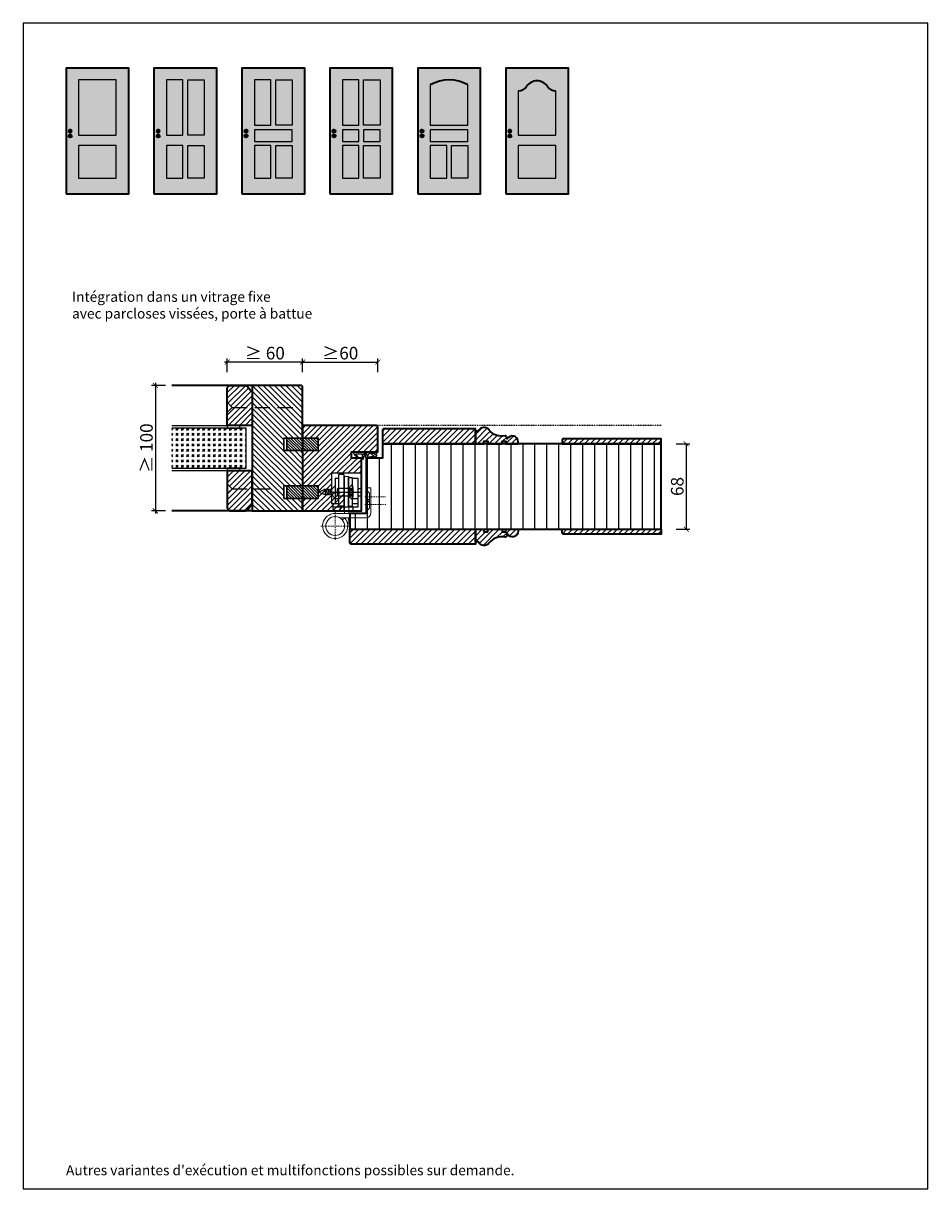
# Model space of a CAD drawing. Units: millimetres. Extents: x 1882 to 83958, y 38 to 115762.
# Drawn here: x 12001 to 12721, y 38 to 966 of the extents above; entities that cross this region are included whole.
import ezdxf

# ---------------------------------------------------------------- set-up
doc = ezdxf.new("R2010")
doc.units = ezdxf.units.MM
doc.header["$PDMODE"] = 34
doc.header["$PDSIZE"] = 5
doc.linetypes.add('ACAD_ISO10W100', pattern=[18, 12, -3, 0, -3])
doc.linetypes.add('JIS_02_0.7', pattern=[1.35, 0.75, -0.6])
doc.layers.get('0').update_dxf_attribs({"true_color": 0x939598})
doc.layers.add('H_Kontur', color=6, linetype='Continuous', lineweight=30)
doc.layers.add('Z_Kontur-Magenta 0.35', color=6, linetype='Continuous', lineweight=35)
doc.layers.add('Z_Ansichtsfenster', color=1, linetype='Continuous', plot=False)
for name, color, linetype in [('Z_Bemaßung-Blau 0.10', 150, 'Continuous'), ('Z_Beschlag-Grau 0.10', 8, 'Continuous'), ('Z_Linie-Gelb 0.25', 2, 'Continuous'), ('Z_Schraffur-Grau 0.10', 8, 'Continuous'), ('Z_Strichlkurz-Cyan 0.25', 4, 'JIS_02_0.7'), ('Z_Unsichtbar-Weiß 0.05', 255, 'Continuous'), ('Z_Wand-Grün 0.5', 3, 'Continuous')]:
    doc.layers.add(name, color=color, linetype=linetype)
doc.styles.add('DIN', font='txt', dxfattribs={"height": 2.5})
doc.styles.get("Standard").update_dxf_attribs({"font": 'arial.ttf', "height": 2.5})
doc.styles.add('Sturm_Text', font='txt', dxfattribs={"height": 2.5})
doc.dimstyles.new('Bem_Automatisch', dxfattribs={"dimtxt": 2.5, "dimasz": 1, "dimexe": 0.75, "dimexo": 0.75, "dimgap": 0.5, "dimtad": 1, "dimdec": 0, "dimtxsty": 'Standard', "dimblk": 'ARCHTICK', "dimcen": 0, "dimclrd": 256, "dimclre": 256, "dimclrt": 256, "dimadec": 0, "dimazin": 0, "dimtfac": 1, "dimtdec": 0, "dimtmove": 1, "dimatfit": 2, "dimfxl": 2, "dimfxlon": 1, "dimtolj": 1, "dimtzin": 0, "dimlwd": -1, "dimlwe": -1, "dimarcsym": 0})
doc.dimstyles.new('Bem_Zulassung', dxfattribs={"dimtxt": 2.5, "dimasz": 1, "dimexe": 0.75, "dimexo": 0.75, "dimgap": 0.5, "dimtad": 1, "dimdec": 0, "dimtxsty": 'Sturm_Text', "dimblk": 'ARCHTICK', "dimcen": 0, "dimdle": 0.5, "dimclrd": 256, "dimclre": 256, "dimclrt": 256, "dimadec": 0, "dimazin": 0, "dimtfac": 1, "dimtdec": 0, "dimtmove": 1, "dimatfit": 2, "dimfxl": 2, "dimfxlon": 1, "dimtfillclr": 256, "dimtolj": 1, "dimtzin": 0, "dimlwd": -1, "dimlwe": -1, "dimarcsym": 0})
pattern_1 = [(45, (-748.453, -1038.849), (-2.245064, 2.245064), [])]
pattern_2 = [(45, (8381.7602, -5691.3234), (-2.245064, 2.245064), [])]

# ---------------------------------------------------------------- blocks, each defined once
blk = doc.blocks.new('*U17')
at = {"layer": 'Z_Beschlag-Grau 0.10', "color": 0}
for p, q in [((-3.08, 0), (-6.14, 3.65)), ((0.81, 5), (-5.5, 5)), ((-4.59, 3.21), (-4.59, 3.23)), ((-2.36, 0.36), (-4.56, 3.12)), ((-4.44, 3.38), (0.35, 3.46)), ((-3.08, 0), (-2.36, 0.36)), ((0.35, 3.46), (0.37, -0.06)), ((11.81, 5), (0.88, 5)), ((1.47, 1.24), (1.46, -0.05)), ((1.47, 1.24), (3.37, 1.92)), ((1.53, 3.5), (1.53, 2.55)), ((4.47, 3.5), (1.53, 3.5)), ((1.53, 2.55), (2.44, 2.6)), ((3.37, 0.63), (3.37, 1.92)), ((8.39, 0.6), (3.92, 0.13)), ((4.63, 1.91), (6.57, 3.91)), ((5.1, 1.14), (9.83, 1.64)), ((6.57, 3.91), (10.59, 3.91)), ((10.59, 3.91), (8.01, 3.36)), ((8.01, 3.36), (9.88, 1.82)), ((8.46, 0.77), (8.39, 0.6)), ((9.59, 0.98), (8.46, 0.77)), ((9.16, 0.17), (9.23, 0.65)), ((9.51, 0.01), (9.16, 0.17)), ((9.23, 0.65), (9.59, 0.98)), ((11.75, 1.43), (9.51, 0.01)), ((11.81, 3.22), (10.14, 3.49)), ((10.14, 3.49), (11.81, 2.31)), ((11.81, 5), (11.81, 3.22)), ((11.81, 2.31), (11.82, 1.55)), ((0.46, -1.02), (0, -1.02))]:
    blk.add_line(p, q, dxfattribs=at)
for centre, radius, start, end in [((-5.51, 4.18), 0.82, 89.32717, 220.14654), ((-4.44, 3.23), 0.15, 90.99445, 179.40444), ((-4.44, 3.21), 0.15, 179.40444, 218.53747), ((0.81, 5.8), 0.8, 270.01239, 274.59887), ((2.67, 4.69), 2.11, 264.8056, 285.84533), ((2.62, 4.85), 2.27, 285.95674, 305.95826), ((3.87, 0.63), 0.5, 180.01239, 275.9284), ((2.42, 5.12), 2.61, 305.9814, 321.72452), ((5.05, 1.64), 0.5, 147.11062, 276.03349), ((9.82, 1.74), 0.1, 276.03349, 50.51847), ((11.67, 1.55), 0.15, 302.31397, 0.01239), ((-1.1, -0.04), 1.47, 318.54848, 359.41426), ((0.46, -0.02), 0.995, 270.01239, 358.50495)]:
    blk.add_arc(centre, radius, start, end, dxfattribs=at)
blk = doc.blocks.new('_ArchTick')
at = {"color": 0, "linetype": 'ByBlock', "const_width": 0.15}
blk.add_lwpolyline([(-0.5, -0.5), (0.5, 0.5)], dxfattribs=at)
blk = doc.blocks.new('*D152')
at = {"layer": 'Defpoints', "color": 0, "transparency": 16777216}
for p in [(12283.13, 696.19), (12283.13, 628.43), (12223.13, 577.68)]:
    blk.add_point(p, dxfattribs=at)
at = {"layer": 'Z_Bemaßung-Blau 0.10', "transparency": 16777216}
for p, q in [((12223.13, 688.19), (12223.13, 699.19)), ((12223.13, 696.19), (12283.13, 696.19)), ((12283.13, 688.19), (12283.13, 699.19))]:
    blk.add_line(p, q, dxfattribs=at)
at = {"layer": 'Z_Bemaßung-Blau 0.10', "transparency": 16777216, "xscale": 4, "yscale": 4, "zscale": 4, "rotation": 180}
blk.add_blockref('_ArchTick', (12223.13, 696.19), dxfattribs=at)
at = {"layer": 'Z_Bemaßung-Blau 0.10', "transparency": 16777216, "xscale": 4, "yscale": 4, "zscale": 4}
blk.add_blockref('_ArchTick', (12283.13, 696.19), dxfattribs=at)
at = {"layer": 'Z_Bemaßung-Blau 0.10', "transparency": 16777216, "insert": (12253.13, 703.33), "char_height": 10, "attachment_point": 5, "style": 'DIN'}
blk.add_mtext('\\A1;≥60', dxfattribs=at)
blk = doc.blocks.new('*D153')
at = {"layer": 'Defpoints', "color": 0, "transparency": 16777216}
for p in [(12508.59, 631.17), (12508.59, 563.17), (12528.59, 563.17)]:
    blk.add_point(p, dxfattribs=at)
at = {"layer": 'Z_Bemaßung-Blau 0.10', "transparency": 16777216}
for p, q in [((12520.59, 631.17), (12531.59, 631.17)), ((12528.59, 631.17), (12528.59, 563.17)), ((12520.59, 563.17), (12531.59, 563.17))]:
    blk.add_line(p, q, dxfattribs=at)
at = {"layer": 'Z_Bemaßung-Blau 0.10', "transparency": 16777216, "xscale": 4, "yscale": 4, "zscale": 4}
for p, rotation in [((12528.59, 631.17), 90), ((12528.59, 563.17), 270)]:
    blk.add_blockref('_ArchTick', p, dxfattribs=dict(at, rotation=rotation))
at = {"layer": 'Z_Bemaßung-Blau 0.10', "transparency": 16777216, "insert": (12521.46, 597.17), "char_height": 10, "attachment_point": 5, "rotation": 90, "style": 'DIN'}
blk.add_mtext('\\A1;68', dxfattribs=at)
blk = doc.blocks.new('*U58')
at = {"layer": 'Z_Beschlag-Grau 0.10', "linetype": 'ACAD_ISO10W100'}
for p, q in [((0, 4), (-4, 0)), ((-4, 0), (-55, 0)), ((-4, 0), (0, -4))]:
    blk.add_line(p, q, dxfattribs=at)
at = {"layer": 'Z_Beschlag-Grau 0.10'}
blk.add_line((0, -4), (0, 4), dxfattribs=at)
blk = doc.blocks.new('*U78')
at = {"layer": 'Z_Beschlag-Grau 0.10', "linetype": 'ACAD_ISO10W100'}
for p, q in [((0, 4), (-4, 0)), ((-4, 0), (-40, 0)), ((-4, 0), (0, -4))]:
    blk.add_line(p, q, dxfattribs=at)
at = {"layer": 'Z_Beschlag-Grau 0.10'}
blk.add_line((0, -4), (0, 4), dxfattribs=at)
blk = doc.blocks.new('*D150')
at = {"layer": 'Defpoints', "color": 0, "transparency": 16777216}
for p in [(12163.13, 696.19), (12163.13, 676.18), (12223.13, 676.18)]:
    blk.add_point(p, dxfattribs=at)
at = {"layer": 'Z_Bemaßung-Blau 0.10', "transparency": 16777216}
for p, q in [((12225.13, 696.19), (12161.13, 696.19)), ((12163.13, 688.19), (12163.13, 699.19)), ((12223.13, 688.19), (12223.13, 699.19))]:
    blk.add_line(p, q, dxfattribs=at)
at = {"layer": 'Z_Bemaßung-Blau 0.10', "transparency": 16777216, "xscale": 4, "yscale": 4, "zscale": 4, "rotation": 180}
blk.add_blockref('_ArchTick', (12163.13, 696.19), dxfattribs=at)
at = {"layer": 'Z_Bemaßung-Blau 0.10', "transparency": 16777216, "xscale": 4, "yscale": 4, "zscale": 4}
blk.add_blockref('_ArchTick', (12223.13, 696.19), dxfattribs=at)
at = {"layer": 'Z_Bemaßung-Blau 0.10', "transparency": 16777216, "insert": (12193.13, 703.33), "char_height": 10, "attachment_point": 5, "style": 'DIN'}
blk.add_mtext('\\A1;≥ 60', dxfattribs=at)
blk = doc.blocks.new('*D151')
at = {"layer": 'Defpoints', "color": 0, "transparency": 16777216}
for p in [(12119, 677.68), (12106.01, 577.68), (12119, 577.68)]:
    blk.add_point(p, dxfattribs=at)
at = {"layer": 'Z_Bemaßung-Blau 0.10', "transparency": 16777216}
for p, q in [((12114.01, 677.68), (12103.01, 677.68)), ((12106.01, 679.68), (12106.01, 575.68)), ((12114.01, 577.68), (12103.01, 577.68))]:
    blk.add_line(p, q, dxfattribs=at)
at = {"layer": 'Z_Bemaßung-Blau 0.10', "transparency": 16777216, "xscale": 4, "yscale": 4, "zscale": 4}
for p, rotation in [((12106.01, 677.68), 90), ((12106.01, 577.68), 270)]:
    blk.add_blockref('_ArchTick', p, dxfattribs=dict(at, rotation=rotation))
at = {"layer": 'Z_Bemaßung-Blau 0.10', "transparency": 16777216, "insert": (12098.87, 627.68), "char_height": 10, "attachment_point": 5, "rotation": 90, "style": 'DIN'}
blk.add_mtext('\\A1;≥ 100', dxfattribs=at)

msp = doc.modelspace()

# ---------------------------------------------------------------- hatches: boundary and pattern name
at = {"layer": 'Z_Schraffur-Grau 0.10'}
h = msp.add_hatch(dxfattribs=at)
h.set_pattern_fill('ANSI31', color=256, style=0)
h.set_pattern_definition(pattern_2)
h.paths.add_polyline_path([(12183.13, 673.68), (12182.13, 673.68, -0.22329), (12181.36, 674.04), (12178.96, 676.96, 0.221695), (12177.43, 677.68), (12166.13, 677.68, 0.414214), (12163.13, 674.68), (12163.13, 664.18), (12167.13, 660.18), (12183.13, 660.18)])
h.paths.add_polyline_path([(12183.13, 660.18), (12167.13, 660.18), (12163.13, 656.18), (12163.13, 645.68), (12183.13, 645.68)])
h = msp.add_hatch(dxfattribs=at)
h.set_pattern_fill('ANSI31', color=256, angle=90)
h.set_pattern_definition([(135, (4689.787, -1110.3056), (-2.245064, -2.245064), [])])
h.paths.add_polyline_path([(12223.13, 676.18, 0.414214), (12221.63, 677.68), (12183.13, 677.68), (12183.13, 577.68), (12223.13, 577.68), (12223.13, 587.68), (12210.63, 587.68), (12208.33, 587.68), (12208.33, 597.68), (12210.63, 597.68), (12223.13, 597.68), (12223.13, 625.68), (12210.63, 625.68), (12208.33, 625.68), (12208.33, 635.68), (12210.63, 635.68), (12223.13, 635.68)])
h = msp.add_hatch(dxfattribs=at)
h.set_pattern_fill('GOST_GLASS', color=256, scale=0.5)
h.set_pattern_definition([(45, (4714.74, -1445.388), (4.2426407, 0), [2.5, -3.5]), (45, (4715.8006, -1445.388), (4.2426407, 0), [1, -5]), (45, (4714.74, -1444.3274), (4.2426407, 0), [1, -5])])
h.paths.add_polyline_path([(12178.13, 643.68), (12119, 643.68), (12119, 611.68), (12178.13, 611.68)])
h = msp.add_hatch(dxfattribs=at)
h.set_pattern_fill('ANSI31', color=256)
h.set_pattern_definition([(45, (-66.5425, -730.7803), (-2.245064, 2.245064), [])])
h.paths.add_polyline_path([(12270.13, 619.68), (12262.13, 619.68), (12262.13, 624.68), (12283.13, 624.68), (12283.13, 644.18, 0.414214), (12281.63, 645.68), (12223.13, 645.68), (12223.13, 635.68), (12235.63, 635.68), (12235.63, 625.68), (12223.13, 625.68), (12223.13, 597.68), (12235.63, 597.68), (12235.63, 587.68), (12223.13, 587.68), (12223.13, 577.68), (12256.13, 577.68), (12256.13, 592.68), (12245.52, 592.68), (12245.17, 594.68), (12246.13, 594.68), (12246.13, 607.68), (12270.13, 607.68)])
h = msp.add_hatch(dxfattribs=at)
h.set_pattern_fill('ANSI31', color=256)
h.set_pattern_definition([(45, (56.622, -1091.0633), (-2.245064, 2.245064), [])])
h.paths.add_polyline_path([(12360.79, 643.17), (12288.29, 643.17, 0.414214), (12286.79, 641.67), (12286.79, 631.17), (12360.79, 631.17)])
h = msp.add_hatch(dxfattribs=at)
h.set_pattern_fill('ANSI31', color=256)
h.set_pattern_definition([(45, (-748.453, -1038.849), (-2.245064, 2.245064), [])])
h.paths.add_polyline_path([(12385.52, 636.95, 0.392256), (12384.33, 637.61, -0.299313), (12371.83, 642.09, 0.556689), (12362.98, 641.28), (12360.79, 641.28), (12360.79, 631.17), (12367.58, 631.17), (12367.58, 633.17), (12370.58, 633.17), (12370.58, 631.17), (12382, 631.17), (12382, 633.17), (12385, 633.17), (12385, 631.17), (12394.79, 631.17), (12394.79, 632.8, 0.776994), (12386.15, 635.01)])
h = msp.add_hatch(dxfattribs=at)
h.set_pattern_fill('ANSI31', color=256, scale=0.5, angle=90)
h.set_pattern_definition([(135, (4689.7869, -1110.3056), (-1.122532, -1.122532), [])])
h.paths.add_polyline_path([(12235.63, 635.68), (12210.63, 635.68), (12210.63, 625.68), (12235.63, 625.68)])
h.paths.add_polyline_path([(12235.63, 597.68), (12210.63, 597.68), (12210.63, 587.68), (12235.63, 587.68)])
h = msp.add_hatch(dxfattribs=at)
h.set_pattern_fill('ANSI31', color=256, scale=3, angle=45)
h.set_pattern_definition([(90, (63.787, -1043.349), (-9.525, 0), [])])
h.paths.add_polyline_path([(12508.59, 631.17), (12286.79, 631.17), (12286.79, 619.67), (12273.79, 619.67), (12273.79, 575.68), (12260.79, 575.68), (12260.79, 563.17), (12508.59, 563.17)])
h = msp.add_hatch(dxfattribs=at)
h.set_pattern_fill('ANSI31', color=256)
h.set_pattern_definition(pattern_1)
h.paths.add_polyline_path([(12508.59, 635.17), (12430.79, 635.17, 0.414214), (12429.79, 634.17), (12429.79, 631.17), (12508.59, 631.17)])
h = msp.add_hatch(dxfattribs=at)
h.set_pattern_fill('ANSI31', color=256, style=0)
h.set_pattern_definition(pattern_2)
h.paths.add_polyline_path([(12183.13, 609.68), (12163.13, 609.68), (12163.13, 599.18), (12167.13, 595.18), (12183.13, 595.18)])
h.paths.add_polyline_path([(12183.13, 595.18), (12167.13, 595.18), (12163.13, 591.18), (12163.13, 580.68, 0.414214), (12166.13, 577.68), (12177.43, 577.68, 0.22759), (12178.99, 578.43), (12181.35, 581.31, -0.225991), (12182.13, 581.68), (12183.13, 581.68)])
h = msp.add_hatch(dxfattribs=at)
h.set_pattern_fill('ANSI31', color=256)
h.set_pattern_definition([(45, (30.622, -1091.0633), (-2.245064, 2.245064), [])])
edge = h.paths.add_edge_path()
edge.add_line((12360.79, 551.17), (12262.29, 551.17))
edge.add_arc((12262.29, 552.67), 1.5, 180, 270, ccw=False)
edge.add_line((12260.79, 552.67), (12260.79, 563.17))
edge.add_line((12260.79, 563.17), (12360.79, 563.17))
edge.add_line((12360.79, 563.17), (12360.79, 551.17))
h = msp.add_hatch(dxfattribs=at)
h.set_pattern_fill('ANSI31', color=256)
h.set_pattern_definition([(45, (-748.453, -1047.8492), (-2.245064, 2.245064), [])])
h.paths.add_polyline_path([(12384.33, 556.72, 0.392256), (12385.52, 557.39), (12386.15, 559.33, 0.776994), (12394.79, 561.53), (12394.79, 563.17), (12385, 563.17), (12385, 561.17), (12382, 561.17), (12382, 563.17), (12370.58, 563.17), (12370.58, 561.17), (12367.58, 561.17), (12367.58, 563.17), (12360.79, 563.17), (12360.79, 553.06), (12362.98, 553.06, 0.556689), (12371.83, 552.25, -0.299313)])
h = msp.add_hatch(dxfattribs=at)
h.set_pattern_fill('ANSI31', color=256)
h.set_pattern_definition(pattern_1)
h.paths.add_polyline_path([(12508.59, 559.17), (12430.79, 559.17, -0.414214), (12429.79, 560.17), (12429.79, 563.17), (12508.59, 563.17)])
at = {"layer": 'Z_Unsichtbar-Weiß 0.05', "lineweight": -3, "transparency": 33554684}
h = msp.add_hatch(color=256, dxfattribs=at)
h.dxf.hatch_style = 1
h.set_gradient(color1=(192, 192, 192), color2=(192, 192, 192))
h.paths.add_polyline_path([(12084.86, 930.13), (12034.86, 930.13), (12034.86, 830.13), (12084.86, 830.13)])
h.paths.add_polyline_path([(12044.86, 842.79), (12044.86, 868.73), (12074.86, 868.73), (12074.86, 842.79)], flags=16)
h.paths.add_polyline_path([(12044.86, 877.01), (12044.86, 921.07), (12074.86, 921.07), (12074.86, 877.01)], flags=16)
h.paths.add_polyline_path([(12036.93, 876.26, -1), (12039.42, 876.26, -1)], flags=16)
h.paths.add_polyline_path([(12036.93, 880.13, -1), (12039.42, 880.13, -1)], flags=16)
h = msp.add_hatch(color=256, dxfattribs=at)
h.dxf.hatch_style = 1
h.set_gradient(color1=(192, 192, 192), color2=(192, 192, 192))
h.paths.add_polyline_path([(12154.86, 930.13), (12104.86, 930.13), (12104.86, 830.13), (12154.86, 830.13)])
h.paths.add_polyline_path([(12131.8, 842.79), (12131.8, 868.73), (12144.86, 868.73), (12144.86, 842.79)], flags=16)
h.paths.add_polyline_path([(12127.92, 842.79), (12114.86, 842.79), (12114.86, 868.73), (12127.92, 868.73)], flags=16)
h.paths.add_polyline_path([(12131.8, 877.01), (12131.8, 921.07), (12144.86, 921.07), (12144.86, 877.01)], flags=16)
h.paths.add_polyline_path([(12127.92, 877.01), (12114.86, 877.01), (12114.86, 921.07), (12127.92, 921.07)], flags=16)
h.paths.add_polyline_path([(12106.93, 876.26, -1), (12109.42, 876.26, -1)], flags=16)
h.paths.add_polyline_path([(12106.93, 880.13, -1), (12109.42, 880.13, -1)], flags=16)
h = msp.add_hatch(color=256, dxfattribs=at)
h.dxf.hatch_style = 1
h.set_gradient(color1=(192, 192, 192), color2=(192, 192, 192))
h.paths.add_polyline_path([(12224.86, 930.13), (12174.86, 930.13), (12174.86, 830.13), (12224.86, 830.13)])
h.paths.add_polyline_path([(12201.8, 842.79), (12201.8, 868.73), (12214.86, 868.73), (12214.86, 842.79)], flags=16)
h.paths.add_polyline_path([(12197.92, 842.79), (12184.86, 842.79), (12184.86, 868.73), (12197.92, 868.73)], flags=16)
h.paths.add_polyline_path([(12184.86, 871.94), (12184.86, 881.22), (12214.86, 881.22), (12214.86, 871.94)], flags=16)
h.paths.add_polyline_path([(12176.93, 876.26, -1), (12179.42, 876.26, -1)], flags=16)
h.paths.add_polyline_path([(12201.8, 884.76), (12201.8, 921.07), (12214.86, 921.07), (12214.86, 884.76)], flags=16)
h.paths.add_polyline_path([(12197.92, 884.76), (12184.86, 884.76), (12184.86, 921.07), (12197.92, 921.07)], flags=16)
h.paths.add_polyline_path([(12176.93, 880.13, -1), (12179.42, 880.13, -1)], flags=16)
h = msp.add_hatch(color=256, dxfattribs=at)
h.dxf.hatch_style = 1
h.set_gradient(color1=(192, 192, 192), color2=(192, 192, 192))
h.paths.add_polyline_path([(12294.86, 930.13), (12244.86, 930.13), (12244.86, 830.13), (12294.86, 830.13)])
h.paths.add_polyline_path([(12271.8, 842.79), (12271.8, 868.73), (12284.86, 868.73), (12284.86, 842.79)], flags=16)
h.paths.add_polyline_path([(12267.92, 842.79), (12254.86, 842.79), (12254.86, 868.73), (12267.92, 868.73)], flags=16)
h.paths.add_polyline_path([(12271.8, 871.94), (12271.8, 881.22), (12284.86, 881.22), (12284.86, 871.94)], flags=16)
h.paths.add_polyline_path([(12267.92, 871.94), (12254.86, 871.94), (12254.86, 881.22), (12267.92, 881.22)], flags=16)
h.paths.add_polyline_path([(12271.8, 884.76), (12271.8, 921.07), (12284.86, 921.07), (12284.86, 884.76)], flags=16)
h.paths.add_polyline_path([(12267.92, 884.76), (12254.86, 884.76), (12254.86, 921.07), (12267.92, 921.07)], flags=16)
h.paths.add_polyline_path([(12246.93, 876.26, -1), (12249.42, 876.26, -1)], flags=16)
h.paths.add_polyline_path([(12246.93, 880.13, -1), (12249.42, 880.13, -1)], flags=16)
h = msp.add_hatch(color=256, dxfattribs=at)
h.dxf.hatch_style = 1
h.set_gradient(color1=(192, 192, 192), color2=(192, 192, 192))
h.paths.add_polyline_path([(12364.86, 930.13), (12314.86, 930.13), (12314.86, 830.13), (12364.86, 830.13)])
h.paths.add_polyline_path([(12354.86, 842.79), (12341.8, 842.79), (12341.8, 868.73), (12354.86, 868.73)], flags=16)
h.paths.add_polyline_path([(12337.92, 842.79), (12324.86, 842.79), (12324.86, 868.73), (12337.92, 868.73)], flags=16)
h.paths.add_polyline_path([(12354.86, 871.94), (12324.86, 871.94), (12324.86, 881.22), (12354.86, 881.22)], flags=16)
h.paths.add_polyline_path([(12354.86, 884.76), (12324.86, 884.76), (12324.86, 916.94, -0.26642), (12354.86, 916.94)], flags=16)
h.paths.add_polyline_path([(12316.93, 876.26, -1), (12319.42, 876.26, -1)], flags=16)
h.paths.add_polyline_path([(12316.93, 880.13, -1), (12319.42, 880.13, -1)], flags=16)
h = msp.add_hatch(color=256, dxfattribs=at)
h.dxf.hatch_style = 1
h.set_gradient(color1=(192, 192, 192), color2=(192, 192, 192))
h.paths.add_polyline_path([(12364.86, 930.13), (12314.86, 930.13), (12314.86, 830.13), (12364.86, 830.13)])
h.paths.add_polyline_path([(12354.86, 884.76), (12354.86, 916.94, 0.26642), (12324.86, 916.94), (12324.86, 884.76)], flags=16)
h.paths.add_polyline_path([(12354.86, 881.22), (12354.86, 871.94), (12324.86, 871.94), (12324.86, 881.22)], flags=16)
h.paths.add_polyline_path([(12319.42, 880.13, -1), (12316.93, 880.13, -1)], flags=16)
h.paths.add_polyline_path([(12319.42, 876.26, -1), (12316.93, 876.26, -1)], flags=16)
h.paths.add_polyline_path([(12337.92, 868.73), (12337.92, 842.79), (12324.86, 842.79), (12324.86, 868.73)], flags=16)
h.paths.add_polyline_path([(12341.8, 868.73), (12354.86, 868.73), (12354.86, 842.79), (12341.8, 842.79)], flags=16)
h = msp.add_hatch(color=256, dxfattribs=at)
h.dxf.hatch_style = 1
h.set_gradient(color1=(192, 192, 192), color2=(192, 192, 192))
h.paths.add_polyline_path([(12434.86, 930.13), (12384.86, 930.13), (12384.86, 830.13), (12434.86, 830.13)])
h.paths.add_polyline_path([(12394.86, 842.79), (12394.86, 868.73), (12424.86, 868.73), (12424.86, 842.79)], flags=16)
h.paths.add_polyline_path([(12394.86, 877.01), (12394.86, 912.1, 0.250765), (12401.54, 915.67, -0.535184), (12418.18, 915.67, 0.250765), (12424.86, 912.1), (12424.86, 877.01)], flags=16)
h.paths.add_polyline_path([(12386.93, 876.26, -1), (12389.42, 876.26, -1)], flags=16)
h.paths.add_polyline_path([(12386.93, 880.13, -1), (12389.42, 880.13, -1)], flags=16)
h = msp.add_hatch(color=256, dxfattribs=at)
h.dxf.hatch_style = 1
h.set_gradient(color1=(192, 192, 192), color2=(192, 192, 192))
h.paths.add_polyline_path([(12074.86, 921.07), (12044.86, 921.07), (12044.86, 877.01), (12074.86, 877.01)])
h = msp.add_hatch(color=256, dxfattribs=at)
h.dxf.hatch_style = 1
h.set_gradient(color1=(192, 192, 192), color2=(192, 192, 192))
h.paths.add_polyline_path([(12127.92, 921.07), (12114.86, 921.07), (12114.86, 877.01), (12127.92, 877.01)])
h = msp.add_hatch(color=256, dxfattribs=at)
h.dxf.hatch_style = 1
h.set_gradient(color1=(192, 192, 192), color2=(192, 192, 192))
h.paths.add_polyline_path([(12144.86, 921.07), (12131.8, 921.07), (12131.8, 877.01), (12144.86, 877.01)])
h = msp.add_hatch(color=256, dxfattribs=at)
h.dxf.hatch_style = 1
h.set_gradient(color1=(192, 192, 192), color2=(192, 192, 192))
h.paths.add_polyline_path([(12197.92, 921.07), (12184.86, 921.07), (12184.86, 884.76), (12197.92, 884.76)])
h = msp.add_hatch(color=256, dxfattribs=at)
h.dxf.hatch_style = 1
h.set_gradient(color1=(192, 192, 192), color2=(192, 192, 192))
h.paths.add_polyline_path([(12214.86, 921.07), (12201.8, 921.07), (12201.8, 884.76), (12214.86, 884.76)])
at = {"layer": 'Z_Unsichtbar-Weiß 0.05', "true_color": 0xadddf7}
h = msp.add_hatch(color=141, dxfattribs=at)
h.dxf.hatch_style = 1
h.paths.add_polyline_path([(12267.92, 921.07), (12254.86, 921.07), (12254.86, 884.76), (12267.92, 884.76)])
h.paths.add_polyline_path([(12284.86, 921.07), (12271.8, 921.07), (12271.8, 884.76), (12284.86, 884.76)])
at = {"layer": 'Z_Unsichtbar-Weiß 0.05', "lineweight": -3, "transparency": 33554684}
h = msp.add_hatch(color=256, dxfattribs=at)
h.dxf.hatch_style = 1
h.set_gradient(color1=(192, 192, 192), color2=(192, 192, 192))
h.paths.add_polyline_path([(12354.86, 916.94, 0.26642), (12324.86, 916.94), (12324.86, 884.76), (12354.86, 884.76)])
at = {"layer": 'Z_Unsichtbar-Weiß 0.05', "true_color": 0xadddf7}
h = msp.add_hatch(color=141, dxfattribs=at)
h.dxf.hatch_style = 1
h.paths.add_polyline_path([(12424.86, 912.1, -0.250765), (12418.18, 915.67, 0.535184), (12401.54, 915.67, -0.250765), (12394.86, 912.1), (12394.86, 877.01), (12424.86, 877.01)])
at = {"layer": 'Z_Unsichtbar-Weiß 0.05', "transparency": 33554661}
h = msp.add_hatch(color=256, dxfattribs=at)
h.dxf.hatch_style = 1
h.set_gradient(color1=(128, 128, 128), color2=(128, 128, 128))
h.paths.add_polyline_path([(12039.42, 880.13, 1), (12036.93, 880.13, 1)])
h = msp.add_hatch(color=256, dxfattribs=at)
h.dxf.hatch_style = 1
h.set_gradient(color1=(128, 128, 128), color2=(128, 128, 128))
h.paths.add_polyline_path([(12039.42, 876.26, 1), (12036.93, 876.26, 1)])
h = msp.add_hatch(color=256, dxfattribs=at)
h.dxf.hatch_style = 1
h.set_gradient(color1=(128, 128, 128), color2=(128, 128, 128))
h.paths.add_polyline_path([(12109.42, 880.13, 1), (12106.93, 880.13, 1)])
h = msp.add_hatch(color=256, dxfattribs=at)
h.dxf.hatch_style = 1
h.set_gradient(color1=(128, 128, 128), color2=(128, 128, 128))
h.paths.add_polyline_path([(12109.42, 876.26, 1), (12106.93, 876.26, 1)])
h = msp.add_hatch(color=256, dxfattribs=at)
h.dxf.hatch_style = 1
h.set_gradient(color1=(128, 128, 128), color2=(128, 128, 128))
h.paths.add_polyline_path([(12179.42, 880.13, 1), (12176.93, 880.13, 1)])
h = msp.add_hatch(color=256, dxfattribs=at)
h.dxf.hatch_style = 1
h.set_gradient(color1=(128, 128, 128), color2=(128, 128, 128))
h.paths.add_polyline_path([(12179.42, 876.26, 1), (12176.93, 876.26, 1)])
at = {"layer": 'Z_Unsichtbar-Weiß 0.05', "lineweight": -3, "transparency": 33554684}
h = msp.add_hatch(color=256, dxfattribs=at)
h.dxf.hatch_style = 1
h.set_gradient(color1=(192, 192, 192), color2=(192, 192, 192))
h.paths.add_polyline_path([(12214.86, 881.22), (12184.86, 881.22), (12184.86, 871.94), (12214.86, 871.94)])
at = {"layer": 'Z_Unsichtbar-Weiß 0.05', "transparency": 33554661}
h = msp.add_hatch(color=256, dxfattribs=at)
h.dxf.hatch_style = 1
h.set_gradient(color1=(128, 128, 128), color2=(128, 128, 128))
h.paths.add_polyline_path([(12249.42, 880.13, 1), (12246.93, 880.13, 1)])
h = msp.add_hatch(color=256, dxfattribs=at)
h.dxf.hatch_style = 1
h.set_gradient(color1=(128, 128, 128), color2=(128, 128, 128))
h.paths.add_polyline_path([(12249.42, 876.26, 1), (12246.93, 876.26, 1)])
at = {"layer": 'Z_Unsichtbar-Weiß 0.05', "lineweight": -3, "transparency": 33554684}
h = msp.add_hatch(color=256, dxfattribs=at)
h.dxf.hatch_style = 1
h.set_gradient(color1=(192, 192, 192), color2=(192, 192, 192))
h.paths.add_polyline_path([(12267.92, 881.22), (12254.86, 881.22), (12254.86, 871.94), (12267.92, 871.94)])
h = msp.add_hatch(color=256, dxfattribs=at)
h.dxf.hatch_style = 1
h.set_gradient(color1=(192, 192, 192), color2=(192, 192, 192))
h.paths.add_polyline_path([(12284.86, 881.22), (12271.8, 881.22), (12271.8, 871.94), (12284.86, 871.94)])
at = {"layer": 'Z_Unsichtbar-Weiß 0.05', "transparency": 33554661}
h = msp.add_hatch(color=256, dxfattribs=at)
h.dxf.hatch_style = 1
h.set_gradient(color1=(128, 128, 128), color2=(128, 128, 128))
h.paths.add_polyline_path([(12319.42, 880.13, 1), (12316.93, 880.13, 1)])
h = msp.add_hatch(color=256, dxfattribs=at)
h.dxf.hatch_style = 1
h.set_gradient(color1=(128, 128, 128), color2=(128, 128, 128))
h.paths.add_polyline_path([(12319.42, 876.26, 1), (12316.93, 876.26, 1)])
at = {"layer": 'Z_Unsichtbar-Weiß 0.05', "lineweight": -3, "transparency": 33554684}
h = msp.add_hatch(color=256, dxfattribs=at)
h.dxf.hatch_style = 1
h.set_gradient(color1=(192, 192, 192), color2=(192, 192, 192))
h.paths.add_polyline_path([(12354.86, 881.22), (12324.86, 881.22), (12324.86, 871.94), (12354.86, 871.94)])
at = {"layer": 'Z_Unsichtbar-Weiß 0.05', "transparency": 33554661}
h = msp.add_hatch(color=256, dxfattribs=at)
h.dxf.hatch_style = 1
h.set_gradient(color1=(128, 128, 128), color2=(128, 128, 128))
h.paths.add_polyline_path([(12389.42, 880.13, 1), (12386.93, 880.13, 1)])
h = msp.add_hatch(color=256, dxfattribs=at)
h.dxf.hatch_style = 1
h.set_gradient(color1=(128, 128, 128), color2=(128, 128, 128))
h.paths.add_polyline_path([(12389.42, 876.26, 1), (12386.93, 876.26, 1)])
at = {"layer": 'Z_Unsichtbar-Weiß 0.05', "lineweight": -3, "transparency": 33554684}
h = msp.add_hatch(color=256, dxfattribs=at)
h.dxf.hatch_style = 1
h.set_gradient(color1=(192, 192, 192), color2=(192, 192, 192))
h.paths.add_polyline_path([(12074.86, 868.73), (12044.86, 868.73), (12044.86, 842.79), (12074.86, 842.79)])
h = msp.add_hatch(color=256, dxfattribs=at)
h.dxf.hatch_style = 1
h.set_gradient(color1=(192, 192, 192), color2=(192, 192, 192))
h.paths.add_polyline_path([(12127.92, 868.73), (12114.86, 868.73), (12114.86, 842.79), (12127.92, 842.79)])
h = msp.add_hatch(color=256, dxfattribs=at)
h.dxf.hatch_style = 1
h.set_gradient(color1=(192, 192, 192), color2=(192, 192, 192))
h.paths.add_polyline_path([(12144.86, 868.73), (12131.8, 868.73), (12131.8, 842.79), (12144.86, 842.79)])
h = msp.add_hatch(color=256, dxfattribs=at)
h.dxf.hatch_style = 1
h.set_gradient(color1=(192, 192, 192), color2=(192, 192, 192))
h.paths.add_polyline_path([(12197.92, 868.73), (12184.86, 868.73), (12184.86, 842.79), (12197.92, 842.79)])
h = msp.add_hatch(color=256, dxfattribs=at)
h.dxf.hatch_style = 1
h.set_gradient(color1=(192, 192, 192), color2=(192, 192, 192))
h.paths.add_polyline_path([(12214.86, 868.73), (12201.8, 868.73), (12201.8, 842.79), (12214.86, 842.79)])
h = msp.add_hatch(color=256, dxfattribs=at)
h.dxf.hatch_style = 1
h.set_gradient(color1=(192, 192, 192), color2=(192, 192, 192))
h.paths.add_polyline_path([(12267.92, 868.73), (12254.86, 868.73), (12254.86, 842.79), (12267.92, 842.79)])
h = msp.add_hatch(color=256, dxfattribs=at)
h.dxf.hatch_style = 1
h.set_gradient(color1=(192, 192, 192), color2=(192, 192, 192))
h.paths.add_polyline_path([(12284.86, 868.73), (12271.8, 868.73), (12271.8, 842.79), (12284.86, 842.79)])
h = msp.add_hatch(color=256, dxfattribs=at)
h.dxf.hatch_style = 1
h.set_gradient(color1=(192, 192, 192), color2=(192, 192, 192))
h.paths.add_polyline_path([(12337.92, 868.73), (12324.86, 868.73), (12324.86, 842.79), (12337.92, 842.79)])
h = msp.add_hatch(color=256, dxfattribs=at)
h.dxf.hatch_style = 1
h.set_gradient(color1=(192, 192, 192), color2=(192, 192, 192))
h.paths.add_polyline_path([(12354.86, 868.73), (12341.8, 868.73), (12341.8, 842.79), (12354.86, 842.79)])
h = msp.add_hatch(color=256, dxfattribs=at)
h.dxf.hatch_style = 1
h.set_gradient(color1=(192, 192, 192), color2=(192, 192, 192))
h.paths.add_polyline_path([(12424.86, 868.73), (12394.86, 868.73), (12394.86, 842.79), (12424.86, 842.79)])

# ---------------------------------------------------------------- linework, layer by layer
for p, q in [((12270.13, 607.68), (12246.13, 607.68)), ((12246.13, 607.68), (12246.13, 583.68)), ((12249.13, 603.68), (12252.13, 603.68)), ((12249.13, 603.68), (12249.13, 583.68)), ((12252.13, 581.68), (12252.13, 606.68)), ((12256.13, 606.68), (12252.13, 606.68)), ((12256.13, 606.68), (12256.13, 577.68)), ((12259.63, 604.18), (12262.63, 604.18)), ((12259.63, 581.18), (12259.63, 604.18)), ((12262.63, 604.18), (12262.63, 581.18)), ((12262.63, 603.68), (12267.13, 603.68)), ((12267.13, 603.68), (12267.13, 580.68)), ((12270.13, 607.68), (12270.13, 577.68)), ((12235.95, 592.68), (12240.24, 594.68)), ((12240.24, 594.68), (12246.13, 594.68)), ((12240.51, 595.18), (12241.4, 590.18)), ((12240.51, 595.18), (12241.4, 590.18)), ((12242.04, 595.18), (12242.92, 590.18)), ((12242.04, 595.18), (12242.92, 590.18)), ((12243.56, 595.18), (12244.44, 590.18)), ((12245.08, 595.18), (12245.96, 590.18)), ((12246.13, 594.68), (12249.13, 597.68)), ((12249.13, 597.68), (12249.13, 587.68)), ((12251.13, 595.68), (12250.63, 595.18)), ((12250.63, 595.18), (12250.63, 590.18)), ((12251.13, 595.68), (12251.13, 589.68)), ((12259.63, 595.68), (12251.13, 595.68)), ((12260.63, 594.93), (12259.33, 592.68)), ((12262.63, 598.68), (12259.63, 595.68)), ((12259.63, 595.68), (12259.63, 589.68)), ((12259.63, 595.68), (12262.63, 595.68)), ((12259.63, 595.18), (12259.63, 595.68)), ((12259.63, 593.19), (12259.63, 595.18)), ((12260.63, 594.93), (12260.63, 590.43)), ((12260.63, 594.93), (12263.49, 594.93)), ((12260.63, 593.93), (12263.59, 593.93)), ((12267.13, 595.68), (12270.13, 595.68)), ((12240.24, 590.68), (12235.95, 592.68)), ((12246.13, 590.68), (12240.24, 590.68)), ((12243.08, 592.68), (12241.81, 592.68)), ((12245.05, 592.68), (12270.13, 592.68)), ((12249.13, 587.68), (12246.13, 590.68)), ((12249.13, 587.68), (12252.13, 587.68)), ((12251.13, 589.68), (12250.63, 590.18)), ((12251.13, 589.68), (12259.63, 589.68)), ((12259.33, 592.68), (12260.63, 590.43)), ((12259.63, 592.68), (12259.63, 593.19)), ((12259.63, 592.16), (12259.63, 592.68)), ((12259.63, 590.18), (12259.63, 592.16)), ((12259.63, 589.68), (12259.63, 590.18)), ((12259.63, 589.68), (12262.63, 586.68)), ((12259.63, 589.68), (12262.63, 589.68)), ((12260.63, 591.43), (12263.59, 591.43)), ((12260.63, 590.43), (12263.49, 590.43)), ((12262.94, 587.68), (12267.13, 587.68)), ((12267.13, 589.68), (12270.13, 589.68)), ((12246.13, 583.68), (12252.13, 583.68)), ((12247.13, 583.68), (12247.13, 577.68)), ((12253.13, 580.68), (12247.13, 580.68)), ((12267.13, 580.68), (12247.13, 580.68)), ((12247.13, 577.68), (12270.13, 577.68)), ((12252.13, 581.68), (12256.13, 581.68)), ((12253.13, 580.68), (12253.13, 577.68)), ((12262.63, 581.18), (12259.63, 581.18)), ((12262.63, 583.68), (12267.13, 583.68)), ((12263.13, 580.68), (12263.13, 577.68))]:
    msp.add_line(p, q)
at = {"lineweight": 0}
for p, q in [((12256.63, 605.18), (12256.63, 575.68)), ((12260.13, 605.18), (12256.63, 605.18)), ((12260.13, 605.18), (12260.13, 575.68)), ((12277.63, 596.18), (12274.13, 596.18)), ((12274.13, 596.18), (12274.13, 576.18)), ((12276.38, 591.88), (12274.13, 594.13)), ((12277.63, 576.18), (12277.63, 596.18)), ((12276.38, 585.88), (12274.13, 588.13)), ((12276.38, 585.88), (12274.13, 583.63)), ((12276.38, 585.88), (12276.38, 591.88)), ((12276.38, 579.88), (12276.38, 585.88)), ((12249.13, 575.68), (12273.63, 575.68)), ((12276.38, 579.88), (12274.13, 577.63)), ((12273.63, 572.18), (12252.87, 572.18)), ((12254.83, 570.55), (12256.73, 572.18)), ((12259.79, 572.18), (12259.08, 564.73))]:
    msp.add_line(p, q, dxfattribs=at)
at = {"linetype": 'JIS_02_0.7', "lineweight": 0}
for p, q in [((12289.13, 588.88), (12272.63, 588.88)), ((12249.13, 577), (12249.13, 554.36)), ((12272.63, 582.88), (12289.71, 582.88)), ((12237.81, 565.68), (12260.45, 565.68))]:
    msp.add_line(p, q, dxfattribs=at)
at = {"lineweight": 0}
msp.add_circle((12249.13, 565.68), 7.5, dxfattribs=at)
msp.add_arc((12245.13, 592.68), 18.5, 341.07536, 18.92464)
for centre, radius, start, end in [((12249.13, 565.68), 10, 90, 40.5416), ((12273.63, 576.18), 4, 270, 0), ((12273.63, 576.18), 0.5, 270, 0)]:
    msp.add_arc(centre, radius, start, end, dxfattribs=at)
at = {"layer": 'H_Kontur'}
for points in [[(12208.33, 625.68), (12210.63, 625.68), (12210.63, 635.68), (12208.33, 635.68)], [(12210.63, 625.68), (12235.63, 625.68), (12235.63, 635.68), (12210.63, 635.68)], [(12208.33, 587.68), (12210.63, 587.68), (12210.63, 597.68), (12208.33, 597.68)], [(12210.63, 597.68), (12235.63, 597.68), (12235.63, 587.68), (12210.63, 587.68)]]:
    msp.add_lwpolyline(points, close=True, dxfattribs=at)
at = {"layer": 'Z_Ansichtsfenster'}
msp.add_lwpolyline([(12000.84, 37.98), (12720.84, 37.98), (12720.84, 965.98), (12000.84, 965.98)], close=True, dxfattribs=at)
msp.add_lwpolyline([(12000.84, 37.98), (12720.84, 37.98), (12720.84, 965.98), (12000.84, 965.98)], close=True, dxfattribs=at)
at = {"layer": 'Z_Kontur-Magenta 0.35'}
for points in [[(12034.86, 830.13), (12084.86, 830.13), (12084.86, 930.13), (12034.86, 930.13)], [(12104.86, 830.13), (12154.86, 830.13), (12154.86, 930.13), (12104.86, 930.13)], [(12174.86, 830.13), (12224.86, 830.13), (12224.86, 930.13), (12174.86, 930.13)], [(12244.86, 830.13), (12294.86, 830.13), (12294.86, 930.13), (12244.86, 930.13)], [(12314.86, 830.13), (12364.86, 830.13), (12364.86, 930.13), (12314.86, 930.13)], [(12384.86, 830.13), (12434.86, 830.13), (12434.86, 930.13), (12384.86, 930.13)], [(12286.79, 631.17), (12286.79, 619.67), (12273.79, 619.67), (12273.79, 575.68), (12260.79, 575.68), (12260.79, 563.17), (12508.59, 563.17), (12508.59, 631.17)]]:
    msp.add_lwpolyline(points, close=True, dxfattribs=at)
for points in [[(12183.13, 677.68), (12119, 677.68)], [(12183.13, 577.68), (12119, 577.68)]]:
    msp.add_lwpolyline(points, dxfattribs=at)
for points in [[(12177.43, 677.68, -0.221695), (12178.96, 676.96), (12181.35, 674.05, 0.225991), (12182.13, 673.68), (12183.13, 673.68), (12183.13, 645.68), (12163.13, 645.68), (12163.13, 674.68, -0.414214), (12166.13, 677.68), (12177.43, 677.68), (12176.66, 677.68)], [(12223.13, 635.68), (12223.13, 676.18, 0.414214), (12221.63, 677.68), (12183.13, 677.68), (12183.13, 577.68), (12223.13, 577.68), (12223.13, 587.68)], [(12177.43, 577.68, 0.221695), (12178.96, 578.39), (12181.35, 581.31, -0.225991), (12182.13, 581.68), (12183.13, 581.68), (12183.13, 609.68), (12163.13, 609.68), (12163.13, 580.68, 0.414214), (12166.13, 577.68), (12177.43, 577.68), (12176.66, 577.68)]]:
    msp.add_lwpolyline(points, format="xyb", dxfattribs=at)
for points in [[(12223.13, 577.68), (12270.13, 577.68), (12270.13, 619.68), (12262.13, 619.68), (12262.13, 624.68), (12283.13, 624.68), (12283.13, 644.18, 0.414214), (12281.63, 645.68), (12223.13, 645.68)], [(12360.79, 631.17), (12360.79, 643.17), (12288.29, 643.17, 0.414214), (12286.79, 641.67), (12286.79, 631.17)], [(12385.52, 636.95, 0.392256), (12384.33, 637.61, -0.299313), (12371.83, 642.09, 0.556689), (12362.98, 641.28), (12360.79, 641.28), (12360.79, 631.17), (12367.58, 631.17), (12367.58, 633.17), (12370.58, 633.17), (12370.58, 631.17), (12382, 631.17), (12382, 633.17), (12385, 633.17), (12385, 631.17), (12394.79, 631.17), (12394.79, 632.8, 0.776994), (12386.15, 635.01)], [(12508.59, 631.17), (12508.59, 635.17), (12431.29, 635.17, 0.414214), (12429.79, 633.67), (12429.79, 631.17)], [(12360.79, 563.17), (12360.79, 551.17), (12262.29, 551.17, -0.414214), (12260.79, 552.67), (12260.79, 563.17)], [(12385.52, 557.39, -0.392256), (12384.33, 556.72, 0.299313), (12371.83, 552.25, -0.556689), (12362.98, 553.06), (12360.79, 553.06), (12360.79, 563.17), (12367.58, 563.17), (12367.58, 561.17), (12370.58, 561.17), (12370.58, 563.17), (12382, 563.17), (12382, 561.17), (12385, 561.17), (12385, 563.17), (12394.79, 563.17), (12394.79, 561.53, -0.776994), (12386.15, 559.33)], [(12508.59, 563.17), (12508.59, 559.17), (12431.29, 559.17, -0.414214), (12429.79, 560.67), (12429.79, 563.17)]]:
    msp.add_lwpolyline(points, format="xyb", close=True, dxfattribs=at)
for centre in [(12038.18, 880.13), (12038.18, 876.26), (12108.18, 880.13), (12108.18, 876.26), (12178.18, 880.13), (12178.18, 876.26), (12248.18, 880.13), (12248.18, 876.26), (12318.18, 880.13), (12318.18, 876.26), (12388.18, 880.13), (12388.18, 876.26)]:
    msp.add_circle(centre, 1.25, dxfattribs=at)
for centre, radius, start, end in [((12339.86, 890.79), 30.15, 60.16354, 119.83646), ((12409.86, 910.13), 10, 33.69007, 146.30993), ((12394.86, 920.13), 8.03, 270, 326.30993), ((12424.86, 920.13), 8.03, 213.69007, 270)]:
    msp.add_arc(centre, radius, start, end, dxfattribs=at)
at = {"layer": 'Z_Linie-Gelb 0.25'}
for points in [[(12119, 645.68), (12163.13, 645.68), (12163.13, 643.68), (12119, 643.68)], [(12119, 611.68), (12178.13, 611.68), (12178.13, 643.68), (12119, 643.68)], [(12119, 611.68), (12163.13, 611.68), (12163.13, 609.68), (12119, 609.68)]]:
    msp.add_lwpolyline(points, dxfattribs=at)
for points in [[(12163.13, 643.68), (12173.13, 643.68), (12173.13, 645.68), (12163.13, 645.68), (12163.13, 643.68)], [(12163.13, 609.68), (12173.13, 609.68), (12173.13, 611.68), (12163.13, 611.68), (12163.13, 609.68)]]:
    msp.add_lwpolyline(points, close=True, dxfattribs=at)
at = {"layer": 'Z_Strichlkurz-Cyan 0.25'}
msp.add_line((12508.59, 645.68), (12281.63, 645.68), dxfattribs=at)
at = {"layer": 'Z_Wand-Grün 0.5', "color": 6}
for points in [[(12044.86, 877.01), (12074.86, 877.01), (12074.86, 921.07), (12044.86, 921.07)], [(12114.86, 877.01), (12127.92, 877.01), (12127.92, 921.07), (12114.86, 921.07)], [(12144.86, 877.01), (12131.8, 877.01), (12131.8, 921.07), (12144.86, 921.07)], [(12184.86, 884.76), (12197.92, 884.76), (12197.92, 921.07), (12184.86, 921.07)], [(12214.86, 884.76), (12201.8, 884.76), (12201.8, 921.07), (12214.86, 921.07)], [(12254.86, 884.76), (12267.92, 884.76), (12267.92, 921.07), (12254.86, 921.07)], [(12284.86, 884.76), (12271.8, 884.76), (12271.8, 921.07), (12284.86, 921.07)], [(12184.86, 871.94), (12214.86, 871.94), (12214.86, 881.22), (12184.86, 881.22)], [(12254.86, 871.94), (12267.92, 871.94), (12267.92, 881.22), (12254.86, 881.22)], [(12271.8, 871.94), (12284.86, 871.94), (12284.86, 881.22), (12271.8, 881.22)], [(12324.86, 871.94), (12354.86, 871.94), (12354.86, 881.22), (12324.86, 881.22)], [(12044.86, 842.79), (12074.86, 842.79), (12074.86, 868.73), (12044.86, 868.73)], [(12114.86, 842.79), (12127.92, 842.79), (12127.92, 868.73), (12114.86, 868.73)], [(12144.86, 842.79), (12131.8, 842.79), (12131.8, 868.73), (12144.86, 868.73)], [(12184.86, 842.79), (12197.92, 842.79), (12197.92, 868.73), (12184.86, 868.73)], [(12214.86, 842.79), (12201.8, 842.79), (12201.8, 868.73), (12214.86, 868.73)], [(12254.86, 842.79), (12267.92, 842.79), (12267.92, 868.73), (12254.86, 868.73)], [(12284.86, 842.79), (12271.8, 842.79), (12271.8, 868.73), (12284.86, 868.73)], [(12324.86, 842.79), (12337.92, 842.79), (12337.92, 868.73), (12324.86, 868.73)], [(12354.86, 842.79), (12341.8, 842.79), (12341.8, 868.73), (12354.86, 868.73)], [(12394.86, 842.79), (12424.86, 842.79), (12424.86, 868.73), (12394.86, 868.73)]]:
    msp.add_lwpolyline(points, close=True, dxfattribs=at)
for points in [[(12324.86, 916.94), (12324.86, 884.76), (12354.86, 884.76), (12354.86, 916.94)], [(12394.86, 912.1), (12394.86, 877.01), (12424.86, 877.01), (12424.86, 912.1)]]:
    msp.add_lwpolyline(points, dxfattribs=at)

# ---------------------------------------------------------------- block references
at = {"layer": 'Z_Beschlag-Grau 0.10', "rotation": 180}
msp.add_blockref('*U58', (12163.13, 660.18), dxfattribs=at)
at = {"layer": 'Z_Beschlag-Grau 0.10'}
msp.add_blockref('*U17', (12270.13, 619.68), dxfattribs=at)
at = {"layer": 'Z_Beschlag-Grau 0.10', "xscale": -1}
msp.add_blockref('*U78', (12163.13, 595.18), dxfattribs=at)

# ---------------------------------------------------------------- texts
at = {"layer": 'Z_Bemaßung-Blau 0.10', "char_height": 8, "attachment_point": 7, "style": 'DIN'}
for s, insert, width in [('\\A1;Intégration dans un vitrage fixe \\Pavec parcloses vissées, porte à battue', (12039.68, 730.87), 299.0704), ("Autres variantes d'exécution et multifonctions possibles sur demande.", (12034.84, 46.19), 625.0423)]:
    msp.add_mtext(s, dxfattribs=dict(at, insert=insert, width=width))

# ---------------------------------------------------------------- dimensions: what is measured, and where the dimension line sits
at = {"layer": 'Z_Bemaßung-Blau 0.10'}
for base, p1, p2, text, dimstyle, override, picture, middle in [((12163.13, 696.19), (12223.13, 676.18), (12163.13, 676.18), '≥ <>', 'Bem_Zulassung', {"dimtxsty": 'DIN'}, '*D150', (12193.13, 703.33)), ((12283.13, 696.19), (12223.13, 577.68), (12283.13, 628.43), '≥60', 'Bem_Automatisch', {"dimscale": 0, "dimtxsty": 'DIN'}, '*D152', (12253.13, 703.33))]:
    dim = msp.add_linear_dim(base=base, p1=p1, p2=p2, text=text, dimstyle=dimstyle, override=override, dxfattribs=at)
    dim.commit()
    dim.dimension.update_dxf_attribs({"geometry": picture, "text_midpoint": middle})
dim = msp.add_linear_dim(base=(12106.01, 577.68), p1=(12119, 677.68), p2=(12119, 577.68), angle=90, text='≥ <>', dimstyle='Bem_Zulassung', override={"dimtxsty": 'DIN'}, dxfattribs=at)
dim.commit()
dim.dimension.update_dxf_attribs({"geometry": '*D151', "text_midpoint": (12098.87, 627.68)})
dim = msp.add_linear_dim(base=(12528.59, 563.17), p1=(12508.59, 631.17), p2=(12508.59, 563.17), angle=90, dimstyle='Bem_Automatisch', override={"dimscale": 0, "dimtxsty": 'DIN', "dimtix": 0, "dimtofl": 1, "dimtmove": 1, "dimatfit": 2}, dxfattribs=at)
dim.commit()
dim.dimension.update_dxf_attribs({"geometry": '*D153', "text_midpoint": (12521.46, 597.17)})

doc.saveas('drawing.dxf')
